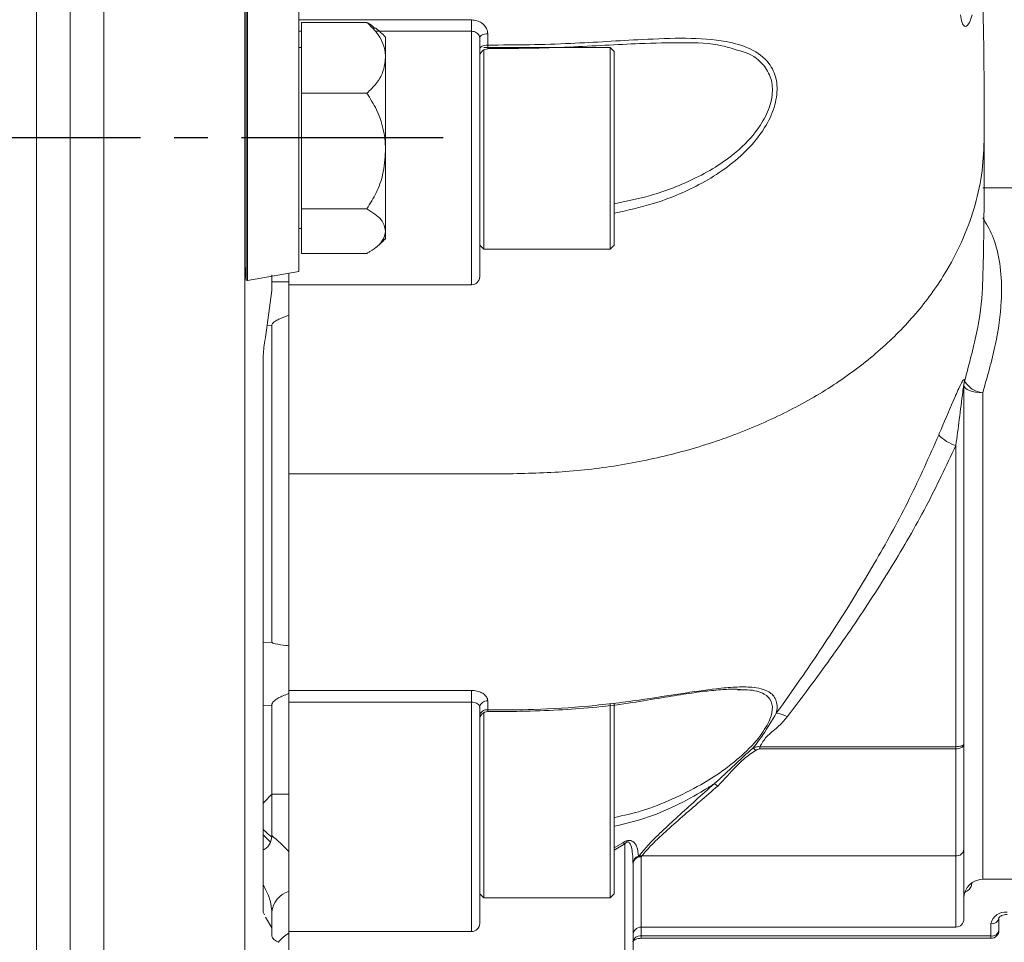
# Model space of a CAD drawing. Units: inches. Extents: x 0 to 48, y 0 to 36.
# Drawn here: x 22.5 to 26.1, y 3.5 to 7 of the extents above; entities that cross this region are included whole.
import ezdxf

# ---------------------------------------------------------------- set-up
doc = ezdxf.new("R2010")
doc.units = ezdxf.units.IN
doc.header["$MEASUREMENT"] = 0
doc.linetypes.add('CENTER2', pattern=[1.125, 0.75, -0.125, 0.125, -0.125])
doc.layers.add('CENTER', color=5, linetype='CENTER2')

msp = doc.modelspace()

# ---------------------------------------------------------------- linework, layer by layer
at = {"color": 7, "linetype": 'Continuous', "lineweight": 15}
for p, q in [((22.5425, 2.2551), (22.5425, 10.7921)), ((22.7925, 10.7926), (22.7925, 2.2546)), ((23.3175, 10.7926), (23.3175, 2.2546)), ((22.6675, 9.4538), (22.6675, 2.3796)), ((23.5175, 7.0204), (23.5175, 6.0267)), ((24.16, 6.9619), (24.16, 6.9201)), ((23.7703, 6.9529), (23.5275, 6.9529)), ((23.5275, 6.9529), (23.5275, 6.6894)), ((23.84, 6.8986), (23.84, 6.8212)), ((24.19, 6.8951), (24.19, 6.0076)), ((23.5275, 6.8601), (23.5175, 6.8601)), ((24.1901, 6.8448), (24.19, 6.8447)), ((24.675, 6.8597), (24.205, 6.8597)), ((24.205, 6.8505), (24.205, 6.1097)), ((24.69, 6.8447), (24.675, 6.8597)), ((24.675, 6.8597), (24.675, 6.1097)), ((24.69, 6.8447), (24.69, 6.1247)), ((23.84, 6.8212), (23.84, 6.4748)), ((23.5275, 6.6894), (23.5275, 6.2601)), ((23.7703, 6.6894), (23.5275, 6.6894)), ((23.84, 6.4748), (23.84, 6.1772)), ((28.92, 6.3378), (26.06, 6.3378)), ((23.7703, 6.2601), (23.5275, 6.2601)), ((23.5275, 6.2601), (23.5275, 6.0942)), ((23.5175, 6.1871), (23.5275, 6.1871)), ((23.84, 6.1772), (23.84, 6.1486)), ((24.19, 6.1247), (24.205, 6.1097)), ((24.675, 6.1097), (24.69, 6.1247)), ((23.7703, 6.0942), (23.5275, 6.0942)), ((24.205, 6.1097), (24.675, 6.1097)), ((23.3275, 5.9932), (23.5175, 6.0267)), ((23.4175, 6.0148), (23.4175, 5.9562)), ((23.48, 6.0179), (23.48, 5.9776)), ((23.48, 5.9882), (23.4175, 5.9882)), ((23.48, 5.9776), (24.16, 5.9776)), ((23.3943, 5.7813), (23.4175, 5.9562)), ((23.48, 5.8634), (23.48, 4.6357)), ((23.4175, 5.8257), (23.4175, 4.6493)), ((23.3855, 3.6451), (23.3855, 5.7146)), ((25.99, 5.6049), (25.99, 4.2705)), ((25.96, 4.2608), (25.96, 5.3802)), ((23.48, 5.2755), (24.315, 5.2755)), ((23.48, 4.4698), (24.16, 4.4698)), ((24.16, 4.4698), (24.16, 4.426)), ((25.1596, 4.4724), (25.1486, 4.4726)), ((23.48, 4.4579), (23.48, 4.1328)), ((23.4175, 4.4153), (23.4175, 4.0841)), ((24.16, 4.426), (23.48, 4.426)), ((24.19, 4.4079), (24.19, 3.6035)), ((24.675, 4.4186), (24.675, 3.6985)), ((24.69, 4.4223), (24.69, 3.7135)), ((24.205, 4.3871), (24.205, 3.6985)), ((25.2317, 4.2608), (25.96, 4.2608)), ((25.2317, 4.2528), (25.2317, 4.2608)), ((25.96, 4.2528), (25.2317, 4.2528)), ((25.96, 4.2528), (25.96, 4.2608)), ((25.96, 3.8548), (25.96, 4.2528)), ((25.99, 4.2705), (25.99, 3.8794)), ((23.48, 4.1328), (23.48, 3.7222)), ((23.48, 4.0841), (23.4175, 4.0841)), ((23.4175, 4.0841), (23.4175, 3.9301)), ((23.4125, 3.9053), (23.4172, 3.9241)), ((23.4172, 3.9241), (23.4175, 3.9301)), ((24.73, 3.3062), (24.73, 3.8993)), ((24.7804, 3.8518), (24.7832, 3.8556)), ((24.7804, 3.8537), (24.7804, 3.8518)), ((24.7929, 3.8548), (24.79, 3.851)), ((24.7929, 3.8548), (25.96, 3.8548)), ((25.99, 3.8794), (25.99, 3.6203)), ((24.76, 3.8282), (24.76, 3.3275)), ((24.76, 3.8263), (24.76, 3.8282)), ((26.06, 3.7678), (28.92, 3.7678)), ((23.48, 3.7222), (23.48, 3.5673)), ((24.19, 3.7135), (24.205, 3.6985)), ((24.205, 3.6985), (24.675, 3.6985)), ((24.675, 3.6985), (24.69, 3.7135)), ((23.3855, 3.6451), (23.3899, 3.6361)), ((23.4175, 3.5879), (23.3943, 3.6272)), ((26.1204, 3.6244), (26.1204, 3.5785)), ((23.4175, 3.5879), (23.4175, 3.5566)), ((24.79, 3.5903), (25.96, 3.5903)), ((26.0904, 3.5573), (26.0904, 3.6032)), ((23.48, 3.5735), (24.16, 3.5735)), ((23.48, 3.317), (23.48, 3.5673)), ((24.79, 3.5573), (26.0904, 3.5573)), ((23.4423, 3.5338), (23.4431, 3.5348)), ((24.79, 3.5485), (26.0904, 3.5485))]:
    msp.add_line(p, q, dxfattribs=at)
at = {"color": 8, "linetype": 'Continuous', "lineweight": 15}
for p, q in [((23.3216, 7.0496), (23.3216, 5.9975)), ((23.3275, 7.0539), (23.3275, 5.9932)), ((23.5175, 6.9619), (24.16, 6.9619)), ((23.5275, 6.9201), (23.5175, 6.9201)), ((24.16, 6.9201), (23.807, 6.9201)), ((24.16, 5.9776), (24.16, 6.9201)), ((23.4175, 5.8257), (23.4, 5.8248)), ((26.06, 5.5763), (26.06, 3.7678)), ((23.3855, 4.6481), (23.4175, 4.6493)), ((23.4175, 4.4153), (23.3855, 4.4142)), ((24.16, 3.5735), (24.16, 4.426)), ((23.4125, 3.9053), (23.3855, 3.9326)), ((24.69, 3.8844), (24.7217, 3.9034)), ((24.73, 3.8993), (24.69, 3.8757)), ((24.79, 3.851), (24.79, 3.5903)), ((25.96, 3.5903), (25.96, 3.8548)), ((24.79, 3.5903), (24.79, 3.5573)), ((24.79, 3.5573), (24.79, 3.5485)), ((26.0904, 3.5573), (26.0904, 3.5485))]:
    msp.add_line(p, q, dxfattribs=at)
at = {"color": 7, "linetype": 'Continuous', "lineweight": 15, "flags": 128}
for points in [[(24.19, 6.8951), (24.1905, 6.8981), (24.1922, 6.901), (24.195, 6.9037), (24.1988, 6.9061), (24.2033, 6.9081), (24.2085, 6.9095), (24.2141, 6.9104), (24.22, 6.9107)], [(24.19, 6.8528), (24.1905, 6.8559), (24.1922, 6.8588), (24.195, 6.8616), (24.1988, 6.864), (24.2033, 6.866), (24.2085, 6.8674), (24.2141, 6.8684), (24.22, 6.8687)], [(26.06, 5.5763), (26.0463, 5.5769), (26.0332, 5.5785), (26.0211, 5.5811), (26.0105, 5.5847), (26.0018, 5.589), (25.9953, 5.5939), (25.9913, 5.5993), (25.99, 5.6049)]]:
    msp.add_lwpolyline(points, dxfattribs=at)
at = {"color": 7, "linetype": 'Continuous', "lineweight": 15}
for centre, radius, start, end in [((23.4864, 6.545), 0.5, 45, 50.7226), ((24.22, 6.8245), 0.03, 90.0317, 179.9984), ((23.4864, 6.5021), 0.5, 309.2593, 315), ((23.8487, 6.064), 0.5313, 180, 187.1845), ((24.16, 6.0076), 0.03, 270, 0), ((23.3266, 5.9982), 0.005, 187.1845, 280), ((26.0346, 5.6048), 0.0446, 160.3048, 179.9189), ((26.0699, 5.6657), 0.0899, 210.6581, 263.6532), ((26.0073, 5.5291), 0.1563, 224.779, 252.3884), ((24.2168, 4.4037), 0.0272, 83.3081, 171.1795), ((24.2168, 4.3712), 0.0272, 83.4167, 171.3707), ((24.22, 4.3611), 0.03, 90.082, 179.9949), ((25.2863, 4.2947), 0.0906, 58.6311, 85.9542), ((25.1339, 4.1815), 0.1047, 38.4458, 45.5999), ((25.0478, 4.0846), 0.0406, 47.4046, 70.4609), ((24.7136, 3.8762), 0.0284, 54.6761, 73.2356), ((24.7872, 3.8273), 0.0273, 104.5966, 177.9453), ((24.7873, 3.8254), 0.0273, 104.6362, 177.9592), ((24.7875, 3.8234), 0.0277, 84.9608, 173.861), ((24.7827, 3.8222), 0.0297, 75.8806, 94.5898), ((24.7855, 3.8261), 0.0296, 75.5813, 94.392), ((25.9624, 3.8824), 0.0277, 264.8894, 353.7564), ((26.06, 3.6978), 0.07, 90, 180), ((23.5051, 3.6378), 0.088, 106.5823, 174.4049), ((26.1429, 3.5926), 0.0536, 81.9514, 168.5772), ((26.0941, 3.6297), 0.0268, 261.9517, 348.5763), ((24.16, 3.6035), 0.03, 270, 0), ((24.79, 3.5603), 0.03, 90, 180), ((25.96, 3.6203), 0.03, 270, 0), ((23.5425, 3.4591), 0.125, 120, 143.2861), ((24.7862, 3.5307), 0.0268, 81.9519, 168.5761), ((26.0904, 3.5785), 0.03, 270, 0), ((26.0941, 3.5838), 0.0268, 261.9514, 348.5759)]:
    msp.add_arc(centre, radius, start, end, dxfattribs=at)
at = {"color": 8, "linetype": 'Continuous', "lineweight": 15}
msp.add_arc((19.6203, -0.2061), 5.6102, 47.4076, 47.8451, dxfattribs=at)
at = {"color": 7, "linetype": 'Continuous', "lineweight": 15}
for points, knots in [([(26.065, 6.513), (26.065, 6.5767), (26.0652, 6.692), (26.0643, 6.8495), (26.0619, 6.9742), (26.0582, 7.0784), (26.0537, 7.1721), (26.049, 7.2354), (26.0466, 7.2672)], [0, 0, 0, 0, 0.264951, 0.480026, 0.644893, 0.766974, 0.882706, 1, 1, 1, 1]), ([(24.22, 6.9107), (24.2197, 6.9145), (24.2189, 6.924), (24.2117, 6.9384), (24.1981, 6.9514), (24.1802, 6.9602), (24.1667, 6.9613), (24.16, 6.9619)], [0, 0, 0, 0, 0.142027, 0.356139, 0.570417, 0.785062, 1, 1, 1, 1]), ([(26.0203, 6.9808), (26.017, 6.9705), (26.0105, 6.9495), (26.0002, 6.9378), (25.9906, 6.9379), (25.9822, 6.9496), (25.9788, 6.9706), (25.9772, 6.981)], [0, 0, 0, 0, 0.212161, 0.431001, 0.574378, 0.78781, 1, 1, 1, 1]), ([(23.84, 6.8212), (23.8396, 6.828), (23.8381, 6.8602), (23.8184, 6.907), (23.7831, 6.9407), (23.7703, 6.9529)], [0, 0, 0, 0, 0.145742, 0.690801, 1, 1, 1, 1]), ([(23.7703, 6.9529), (23.7744, 6.9508), (23.7878, 6.9437), (23.7955, 6.9354), (23.8008, 6.9296)], [0, 0, 0, 0, 0.302487, 1, 1, 1, 1]), ([(24.19, 6.8951), (24.1898, 6.8969), (24.1894, 6.9015), (24.1858, 6.9085), (24.1791, 6.9149), (24.1701, 6.9192), (24.1633, 6.9198), (24.16, 6.9201)], [0, 0, 0, 0, 0.143047, 0.358082, 0.57239, 0.786264, 1, 1, 1, 1]), ([(24.22, 6.9107), (24.22, 6.904), (24.22, 6.89), (24.22, 6.876), (24.22, 6.8687)], [0, 0, 0, 0, 0.47344, 1, 1, 1, 1]), ([(24.19, 6.8528), (24.19, 6.8475), (24.19, 6.837), (24.19, 6.8267), (24.19, 6.8253), (24.19, 6.8245)], [0, 0, 0, 0, 0.328216, 0.664108, 1, 1, 1, 1]), ([(25.1506, 6.8485), (25.131, 6.8549), (25.0701, 6.8749), (24.9453, 6.879), (24.7569, 6.8741), (24.5626, 6.862), (24.3726, 6.8561), (24.271, 6.8561), (24.22, 6.8562)], [0, 0, 0, 0, 0.080006, 0.249126, 0.424206, 0.693378, 0.846133, 1, 1, 1, 1]), ([(23.7703, 6.6894), (23.7828, 6.7013), (23.8083, 6.7255), (23.8341, 6.7703), (23.8379, 6.803), (23.84, 6.8212)], [0, 0, 0, 0, 0.300587, 0.612815, 1, 1, 1, 1]), ([(23.84, 6.4748), (23.8396, 6.4859), (23.8381, 6.5384), (23.8184, 6.6146), (23.7831, 6.6695), (23.7703, 6.6894)], [0, 0, 0, 0, 0.145742, 0.690801, 1, 1, 1, 1]), ([(26.0592, 5.9781), (26.0593, 5.9797), (26.0606, 6.0096), (26.0623, 6.0771), (26.0645, 6.1927), (26.0651, 6.3418), (26.065, 6.452), (26.065, 6.513)], [0, 0, 0, 0, 0.00855, 0.156293, 0.370477, 0.65187, 1, 1, 1, 1]), ([(23.7703, 6.2601), (23.7828, 6.2795), (23.8083, 6.3189), (23.8341, 6.3918), (23.8379, 6.4452), (23.84, 6.4748)], [0, 0, 0, 0, 0.300586, 0.612815, 1, 1, 1, 1]), ([(23.84, 6.1772), (23.8371, 6.1915), (23.8312, 6.2213), (23.7911, 6.2469), (23.7703, 6.2601)], [0, 0, 0, 0, 0.48239, 1, 1, 1, 1]), ([(26.06, 6.2263), (26.0727, 6.2053), (26.0995, 6.1613), (26.1236, 6.072), (26.1311, 5.9863), (26.128, 5.8819), (26.1114, 5.7561), (26.0771, 5.6363), (26.06, 5.5763)], [0, 0, 0, 0, 0.156444, 0.328316, 0.500114, 0.565211, 0.782494, 1, 1, 1, 1]), ([(23.7703, 6.0942), (23.7743, 6.0964), (23.801, 6.1111), (23.8329, 6.1389), (23.8378, 6.1657), (23.84, 6.1772)], [0, 0, 0, 0, 0.089838, 0.609223, 1, 1, 1, 1]), ([(23.48, 5.9882), (23.48, 5.9851), (23.48, 5.976), (23.48, 5.9403), (23.48, 5.8948), (23.48, 5.867), (23.48, 5.8634)], [0, 0, 0, 0, 0.195094, 0.569605, 0.943842, 1, 1, 1, 1]), ([(25.9926, 5.6198), (26.0087, 5.6798), (26.0416, 5.8021), (26.0576, 5.919), (26.0589, 5.9743), (26.059, 5.9781)], [0, 0, 0, 0, 0.472921, 0.964159, 1, 1, 1, 1]), ([(23.48, 5.8634), (23.4733, 5.8612), (23.4609, 5.8571), (23.4436, 5.8499), (23.4307, 5.843), (23.4225, 5.8364), (23.4187, 5.8314), (23.4175, 5.8278), (23.4175, 5.826), (23.4175, 5.8257)], [0, 0, 0, 0, 0.27316, 0.512557, 0.732187, 0.847267, 0.927924, 0.984928, 1, 1, 1, 1]), ([(23.3943, 5.7813), (23.3939, 5.7798), (23.3883, 5.758), (23.3869, 5.7355), (23.3855, 5.7146)], [0, 0, 0, 0, 0.068843, 1, 1, 1, 1]), ([(25.8963, 5.419), (25.8992, 5.426), (25.9199, 5.4753), (25.9491, 5.5433), (25.9752, 5.6019), (25.9861, 5.6222), (25.9903, 5.6265), (25.9923, 5.6255), (25.9925, 5.6217), (25.9926, 5.6198)], [0, 0, 0, 0, 0.076043, 0.542364, 0.779679, 0.879986, 0.930766, 0.965156, 1, 1, 1, 1]), ([(25.99, 5.6049), (25.99, 5.6052), (25.99, 5.6058), (25.9899, 5.6064), (25.9898, 5.6067), (25.9897, 5.6066), (25.9894, 5.6054), (25.988, 5.5971), (25.9828, 5.5557), (25.9735, 5.4817), (25.9643, 5.4126), (25.96, 5.3802)], [0, 0, 0, 0, 0.004397, 0.007888, 0.011391, 0.015726, 0.023303, 0.047486, 0.159535, 0.60585, 1, 1, 1, 1]), ([(25.2927, 4.3851), (25.3228, 4.4274), (25.4002, 4.5361), (25.527, 4.7254), (25.6638, 4.9496), (25.7913, 5.1827), (25.861, 5.3396), (25.8963, 5.419)], [0, 0, 0, 0, 0.138059, 0.355456, 0.576944, 0.785796, 1, 1, 1, 1]), ([(25.96, 5.3802), (25.9243, 5.3045), (25.852, 5.1511), (25.7205, 4.9251), (25.5775, 4.7047), (25.4459, 4.5204), (25.3646, 4.4132), (25.3335, 4.3721)], [0, 0, 0, 0, 0.208779, 0.423352, 0.640657, 0.862197, 1, 1, 1, 1]), ([(23.4175, 4.6493), (23.4177, 4.6488), (23.4181, 4.6475), (23.4223, 4.6453), (23.4382, 4.6408), (23.4592, 4.6381), (23.4765, 4.6361), (23.48, 4.6357)], [0, 0, 0, 0, 0.059017, 0.137549, 0.289434, 0.855603, 1, 1, 1, 1]), ([(23.48, 4.6357), (23.48, 4.6275), (23.48, 4.6043), (23.48, 4.5484), (23.48, 4.4922), (23.48, 4.4613), (23.48, 4.4579)], [0, 0, 0, 0, 0.20537, 0.579895, 0.954146, 1, 1, 1, 1]), ([(24.22, 4.4307), (24.2197, 4.4336), (24.2189, 4.4409), (24.2117, 4.4519), (24.1981, 4.4618), (24.1802, 4.4685), (24.1667, 4.4694), (24.16, 4.4698)], [0, 0, 0, 0, 0.142982, 0.357351, 0.571473, 0.785648, 1, 1, 1, 1]), ([(24.22, 4.3982), (24.2771, 4.3979), (24.4027, 4.3973), (24.5961, 4.4101), (24.7791, 4.4327), (24.9383, 4.4581), (25.0534, 4.475), (25.1405, 4.4832), (25.2092, 4.4832), (25.2642, 4.4705), (25.2949, 4.4379), (25.2971, 4.4057), (25.293, 4.3867), (25.2927, 4.3851)], [0, 0, 0, 0, 0.12748, 0.280298, 0.433024, 0.546509, 0.659736, 0.723503, 0.787132, 0.870269, 0.932259, 0.994234, 1, 1, 1, 1]), ([(24.22, 4.3915), (24.2609, 4.3916), (24.3488, 4.3918), (24.4786, 4.3962), (24.6125, 4.4054), (24.7364, 4.4209), (24.8497, 4.4396), (24.9447, 4.4554), (25.0247, 4.467), (25.0915, 4.4733), (25.1356, 4.4753), (25.1555, 4.4738), (25.1594, 4.4736)], [0, 0, 0, 0, 0.121921, 0.261938, 0.387033, 0.523769, 0.640349, 0.741475, 0.830239, 0.909636, 0.982455, 1, 1, 1, 1]), ([(23.48, 4.4579), (23.473, 4.4553), (23.4602, 4.4506), (23.4422, 4.4421), (23.4293, 4.4341), (23.4213, 4.426), (23.4179, 4.4203), (23.4176, 4.4165), (23.4175, 4.4153)], [0, 0, 0, 0, 0.282891, 0.521117, 0.756741, 0.855546, 0.955498, 1, 1, 1, 1]), ([(24.22, 4.4307), (24.22, 4.4255), (24.22, 4.4147), (24.22, 4.4039), (24.22, 4.3982)], [0, 0, 0, 0, 0.474656, 1, 1, 1, 1]), ([(24.19, 4.4079), (24.1898, 4.4092), (24.1894, 4.4125), (24.1858, 4.4176), (24.1791, 4.4222), (24.1701, 4.4254), (24.1633, 4.4258), (24.16, 4.426)], [0, 0, 0, 0, 0.144057, 0.359367, 0.573487, 0.786877, 1, 1, 1, 1]), ([(24.19, 4.3752), (24.19, 4.3715), (24.19, 4.3638), (24.19, 4.3621), (24.19, 4.3612)], [0, 0, 0, 0, 0.485198, 1, 1, 1, 1]), ([(25.2072, 4.2563), (25.2195, 4.2727), (25.2527, 4.3169), (25.2772, 4.3588), (25.2927, 4.3851)], [0, 0, 0, 0, 0.369993, 1, 1, 1, 1]), ([(25.3335, 4.3721), (25.3219, 4.3587), (25.2986, 4.3318), (25.2551, 4.3009), (25.2391, 4.2735), (25.2317, 4.2608)], [0, 0, 0, 0, 0.346966, 0.697854, 1, 1, 1, 1]), ([(25.0614, 4.1228), (25.0874, 4.1462), (25.1228, 4.178), (25.1698, 4.2242), (25.1932, 4.2443), (25.2072, 4.2563)], [0, 0, 0, 0, 0.529812, 0.719992, 1, 1, 1, 1]), ([(25.2159, 4.2466), (25.2005, 4.2365), (25.1748, 4.2196), (25.1294, 4.1728), (25.0984, 4.1393), (25.0752, 4.1145)], [0, 0, 0, 0, 0.277004, 0.462055, 1, 1, 1, 1]), ([(25.2072, 4.2563), (25.2079, 4.2566), (25.2128, 4.2588), (25.2211, 4.2613), (25.2287, 4.261), (25.2317, 4.2608)], [0, 0, 0, 0, 0.093113, 0.640806, 1, 1, 1, 1]), ([(25.2317, 4.2528), (25.2298, 4.2526), (25.2246, 4.252), (25.2195, 4.2491), (25.2164, 4.2469), (25.2159, 4.2466)], [0, 0, 0, 0, 0.329282, 0.896906, 1, 1, 1, 1]), ([(25.96, 4.2608), (25.96, 4.2608), (25.9634, 4.2608), (25.9703, 4.2612), (25.978, 4.2627), (25.9843, 4.2647), (25.9887, 4.2672), (25.99, 4.2694), (25.99, 4.2705), (25.99, 4.2705)], [0, 0, 0, 0, 0.004276, 0.213175, 0.423456, 0.552706, 0.772451, 0.994057, 1, 1, 1, 1]), ([(25.99, 4.2705), (25.99, 4.2705), (25.99, 4.2684), (25.9887, 4.2643), (25.9843, 4.2597), (25.978, 4.2561), (25.9703, 4.2536), (25.9634, 4.2528), (25.96, 4.2528), (25.96, 4.2528)], [0, 0, 0, 0, 0.005947, 0.227562, 0.447256, 0.576481, 0.786765, 0.995722, 1, 1, 1, 1]), ([(24.7832, 3.8556), (24.7932, 3.8678), (24.8169, 3.897), (24.8662, 3.9458), (24.9477, 4.0209), (25.0156, 4.0817), (25.0614, 4.1228)], [0, 0, 0, 0, 0.148708, 0.35719, 0.565986, 1, 1, 1, 1]), ([(25.0752, 4.1145), (25.0305, 4.076), (24.9626, 4.0177), (24.8794, 3.9445), (24.8277, 3.8958), (24.8029, 3.8666), (24.7929, 3.8548)], [0, 0, 0, 0, 0.419724, 0.636299, 0.852499, 1, 1, 1, 1]), ([(23.4175, 3.9301), (23.4383, 3.9121), (23.4604, 3.8932), (23.4789, 3.8721), (23.48, 3.8709)], [0, 0, 0, 0, 0.943968, 1, 1, 1, 1]), ([(23.3855, 3.8774), (23.388, 3.8786), (23.395, 3.8819), (23.4052, 3.8915), (23.4101, 3.9008), (23.4125, 3.9053)], [0, 0, 0, 0, 0.218151, 0.621676, 1, 1, 1, 1]), ([(24.7217, 3.9034), (24.7241, 3.905), (24.728, 3.9077), (24.7346, 3.9106), (24.7403, 3.9122), (24.7462, 3.9127), (24.7534, 3.9116), (24.7657, 3.9053), (24.7778, 3.8857), (24.7794, 3.8662), (24.7804, 3.8537)], [0, 0, 0, 0, 0.052572, 0.088096, 0.118295, 0.148473, 0.192689, 0.274541, 0.534634, 1, 1, 1, 1]), ([(24.76, 3.8282), (24.7599, 3.8346), (24.7596, 3.8505), (24.757, 3.8744), (24.7527, 3.894), (24.7464, 3.9041), (24.7431, 3.9065), (24.741, 3.9071), (24.7397, 3.9071), (24.7381, 3.9068), (24.7368, 3.9062), (24.7352, 3.9052), (24.7326, 3.903), (24.7311, 3.9009), (24.73, 3.8993)], [0, 0, 0, 0, 0.205379, 0.509776, 0.78277, 0.859011, 0.893179, 0.899319, 0.912093, 0.919454, 0.930001, 0.938294, 0.955012, 1, 1, 1, 1]), ([(23.48, 3.8709), (23.48, 3.8445), (23.48, 3.7914), (23.48, 3.7454), (23.48, 3.7222)], [0, 0, 0, 0, 0.497024, 1, 1, 1, 1]), ([(23.4175, 3.6464), (23.4175, 3.633), (23.4175, 3.6116), (23.4175, 3.5943), (23.4175, 3.5879)], [0, 0, 0, 0, 0.63099, 1, 1, 1, 1]), ([(26.1204, 3.6244), (26.1203, 3.6244), (26.1203, 3.6244), (26.1212, 3.6266), (26.1262, 3.631), (26.1341, 3.6347), (26.1428, 3.6366), (26.1484, 3.6368), (26.1504, 3.6369)], [0, 0, 0, 0, 0.159015, 0.383593, 0.553346, 0.728963, 0.90345, 1, 1, 1, 1]), ([(23.4175, 3.5566), (23.4192, 3.5524), (23.4227, 3.5438), (23.4391, 3.5363), (23.4412, 3.5346), (23.4423, 3.5338)], [0, 0, 0, 0, 0.336529, 0.674916, 1, 1, 1, 1]), ([(24.76, 3.5361), (24.7599, 3.536), (24.7599, 3.536), (24.7608, 3.5382), (24.7658, 3.5426), (24.7737, 3.5463), (24.7824, 3.5482), (24.788, 3.5484), (24.79, 3.5485)], [0, 0, 0, 0, 0.159016, 0.383595, 0.553343, 0.728965, 0.90345, 1, 1, 1, 1])]:
    msp.add_open_spline(points, degree=3, knots=knots, dxfattribs=at)
at = {"color": 8, "linetype": 'Continuous', "lineweight": 15}
for points, knots in [([(24.22, 6.8687), (24.2716, 6.8688), (24.3747, 6.8692), (24.523, 6.8738), (24.6631, 6.8819), (24.8073, 6.8902), (24.958, 6.8965), (25.0942, 6.8879), (25.1995, 6.8584), (25.2646, 6.8112), (25.2911, 6.7552), (25.298, 6.6992), (25.2883, 6.6363), (25.2464, 6.5489), (25.1778, 6.4682), (25.0922, 6.3998), (24.9818, 6.3341), (24.8477, 6.278), (24.7389, 6.2541), (24.69, 6.2434)], [0, 0, 0, 0, 0.072052, 0.144013, 0.207765, 0.2715, 0.353849, 0.435871, 0.493596, 0.551552, 0.591845, 0.610465, 0.650605, 0.6907, 0.74912, 0.796205, 0.843396, 0.929457, 1, 1, 1, 1]), ([(24.22, 6.8687), (24.22, 6.866), (24.22, 6.8607), (24.22, 6.8561), (24.22, 6.854), (24.22, 6.8546), (24.22, 6.8546)], [0, 0, 0, 0, 0.325913, 0.659446, 0.992985, 1, 1, 1, 1]), ([(24.69, 6.2786), (24.7351, 6.2879), (24.8392, 6.3093), (24.9685, 6.3595), (25.0779, 6.4202), (25.1618, 6.4828), (25.2296, 6.5572), (25.271, 6.6381), (25.2805, 6.6964), (25.2736, 6.7484), (25.2467, 6.7999), (25.2007, 6.8357), (25.1606, 6.846), (25.1506, 6.8485)], [0, 0, 0, 0, 0.130095, 0.300456, 0.390678, 0.482675, 0.593793, 0.668981, 0.743635, 0.778273, 0.853648, 0.963532, 1, 1, 1, 1]), ([(24.315, 5.2755), (24.3896, 5.2775), (24.5384, 5.2813), (24.7575, 5.3125), (24.9687, 5.3615), (25.1696, 5.4294), (25.3576, 5.5147), (25.5301, 5.617), (25.6839, 5.7356), (25.8161, 5.8695), (25.9141, 6.0048), (25.9837, 6.1358), (26.0295, 6.2588), (26.0593, 6.385), (26.0631, 6.4703), (26.065, 6.513)], [0, 0, 0, 0, 0.081489, 0.162356, 0.243023, 0.323774, 0.404821, 0.486405, 0.56886, 0.652583, 0.73794, 0.802902, 0.868379, 0.934139, 1, 1, 1, 1]), ([(24.69, 3.9977), (24.7249, 4.0052), (24.7986, 4.0209), (24.9059, 4.0645), (25.0054, 4.1135), (25.0923, 4.1687), (25.1693, 4.2295), (25.2331, 4.2967), (25.2664, 4.3523), (25.2798, 4.3957), (25.2776, 4.4313), (25.2468, 4.4614), (25.2037, 4.4726), (25.1684, 4.4725), (25.1596, 4.4724)], [0, 0, 0, 0, 0.100801, 0.212425, 0.325305, 0.413279, 0.503059, 0.606189, 0.688551, 0.723241, 0.795599, 0.868357, 0.967196, 1, 1, 1, 1]), ([(24.22, 4.3982), (24.22, 4.3964), (24.22, 4.3928), (24.22, 4.3907), (24.22, 4.3912), (24.22, 4.3913)], [0, 0, 0, 0, 0.454422, 0.936581, 1, 1, 1, 1]), ([(25.0614, 4.1228), (25.0494, 4.1151), (25.0033, 4.0849), (24.9178, 4.0402), (24.8063, 3.9918), (24.7282, 3.9738), (24.69, 3.9651)], [0, 0, 0, 0, 0.105413, 0.407966, 0.710813, 1, 1, 1, 1]), ([(23.3855, 4.0506), (23.3959, 4.0617), (23.4064, 4.073), (23.4173, 4.0839), (23.4175, 4.0841)], [0, 0, 0, 0, 0.986426, 1, 1, 1, 1]), ([(23.4175, 3.6464), (23.4159, 3.6621), (23.4141, 3.6807), (23.4027, 3.7148), (23.3932, 3.7323), (23.3855, 3.7464)], [0, 0, 0, 0, 0.513501, 0.604993, 1, 1, 1, 1]), ([(25.9946, 3.7204), (25.9986, 3.7226), (26.0083, 3.7279), (26.0178, 3.7405), (26.0192, 3.7505), (26.02, 3.7555)], [0, 0, 0, 0, 0.265079, 0.632645, 1, 1, 1, 1])]:
    msp.add_open_spline(points, degree=3, knots=knots, dxfattribs=at)
at = {"layer": 'CENTER'}
msp.add_line((24.0545, 6.5236), (3.719, 6.5236), dxfattribs=at)

doc.saveas('drawing.dxf')
